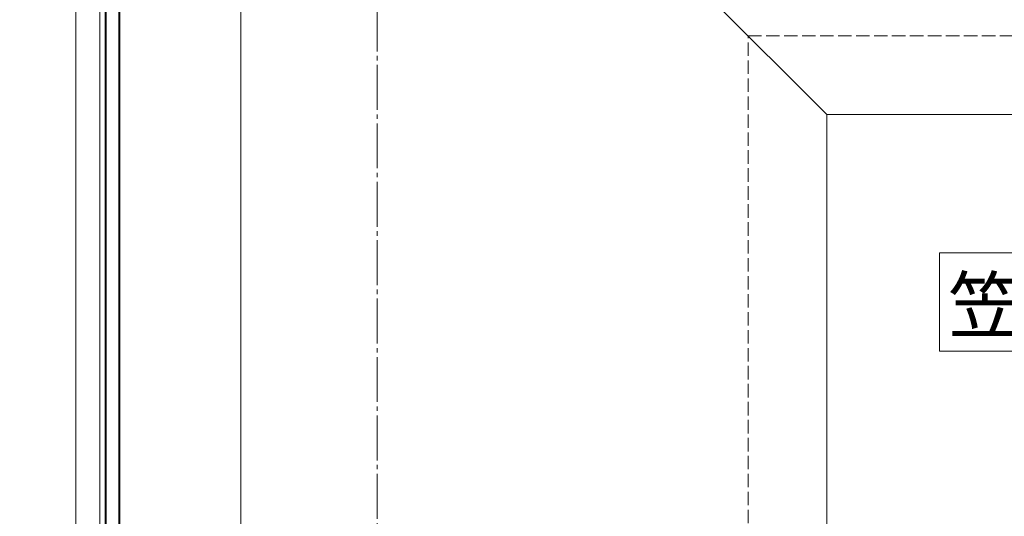
# Model space of a CAD drawing. Extents: x 175 to 1925, y 210 to 2807.
# Drawn here: x 775 to 993, y 2203 to 2314 of the extents above; entities that cross this region are included whole.
import ezdxf

# ---------------------------------------------------------------- set-up
doc = ezdxf.new("R2010")
doc.units = 0
doc.linetypes.add('YCENTER_1', pattern=[13, 10, -1, 1, -1])
doc.linetypes.add('YHIDDEN_1', pattern=[4, 3, -1])
for name, color, linetype, lineweight in [('USER1', 3, 'CONTINUOUS', 13), ('YKK_12', 2, 'CONTINUOUS', 13), ('YKK_13', 4, 'CONTINUOUS', 30), ('YSS_K', 3, 'CONTINUOUS', 13)]:
    doc.layers.add(name, color=color, linetype=linetype, lineweight=lineweight)
doc.styles.add('text-b', font='txt')

msp = doc.modelspace()

# ---------------------------------------------------------------- linework, layer by layer
at = {"layer": 'USER1'}
for p, q in [((979.05, 2248), (979.05, 2262)), ((979.05, 2262), (1069.1, 2262)), ((979.05, 2240.12), (979.05, 2248)), ((1069.1, 2240.12), (979.05, 2240.12))]:
    msp.add_line(p, q, dxfattribs=at)
at = {"layer": 'YKK_12'}
for p, q in [((754, 2492.85), (954, 2292.85)), ((787, 2452.35), (787, 1705.85)), ((792.3, 2402.85), (792.3, 2157.85)), ((793.5, 2402.85), (793.5, 2157.85)), ((796.8, 2402.85), (796.8, 2157.85)), ((823.7, 2402.85), (823.7, 2157.85)), ((954, 2292.85), (954, 1687.85)), ((954, 2292.85), (1244.15, 2292.85))]:
    msp.add_line(p, q, dxfattribs=at)
at = {"layer": 'YKK_13'}
for p, q in [((793.65, 2408.85), (793.65, 2151.85)), ((796.65, 2151.85), (796.65, 2408.85))]:
    msp.add_line(p, q, dxfattribs=at)
at = {"layer": 'YSS_K', "linetype": 'YCENTER_1'}
msp.add_line((854, 1539.85), (854, 2392.85), dxfattribs=at)
at = {"layer": 'YSS_K', "linetype": 'YHIDDEN_1'}
for p, q in [((936.5, 1677.85), (936.5, 2310.35)), ((936.5, 2310.35), (1875.23, 2310.35))]:
    msp.add_line(p, q, dxfattribs=at)

# ---------------------------------------------------------------- texts
at = {"layer": 'USER1', "style": 'text-b'}
msp.add_text('笠木平面図', height=12, dxfattribs=at).set_placement((980.98, 2244.37))

doc.saveas('drawing.dxf')
